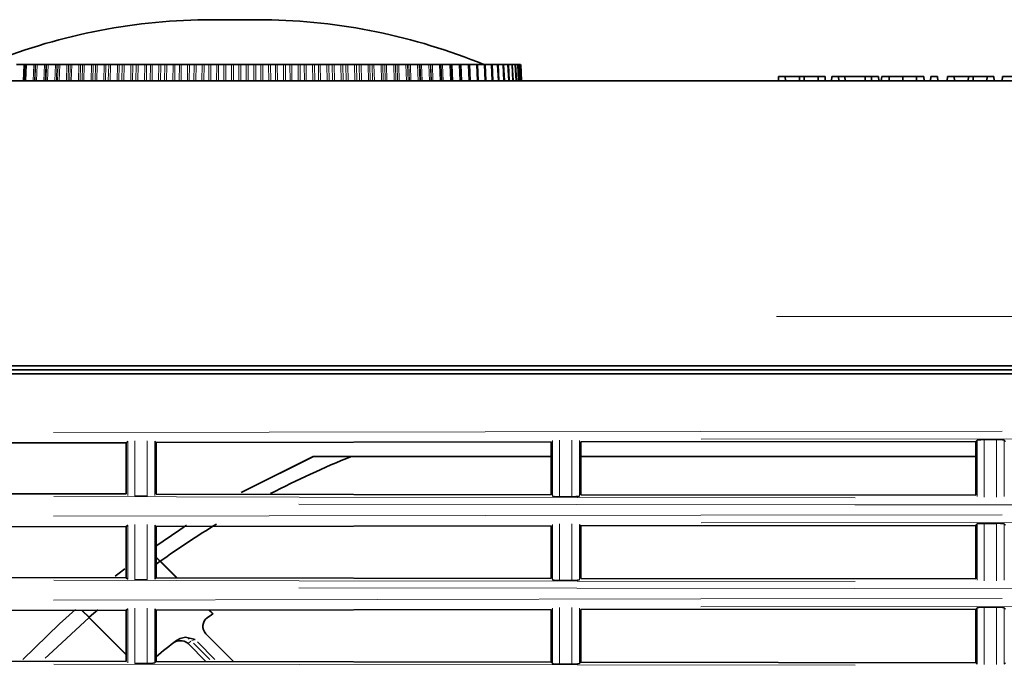
# Model space of a CAD drawing. Units: millimetres. Extents: x 582 to 4805, y 276 to 2862.
# Drawn here: x 1427 to 1592, y 2754 to 2862 of the extents above; entities that cross this region are included whole.
import ezdxf

# ---------------------------------------------------------------- set-up
doc = ezdxf.new("R2010")
doc.units = ezdxf.units.MM
doc.header["$LTSCALE"] = 5

msp = doc.modelspace()

# ---------------------------------------------------------------- linework, layer by layer
at = {"color": 7, "linetype": 'Continuous', "lineweight": 35}
for p, q in [((1468.0515, 2861.6231), (1458.0515, 2861.6231)), ((1427.7925, 2854.1231), (1426.5917, 2854.1231)), ((1427.7925, 2854.1231), (1428.0082, 2854.1231)), ((1428.0082, 2854.1231), (1427.9092, 2851.398)), ((1428.0269, 2854.1231), (1428.0082, 2854.1231)), ((1428.0269, 2854.1231), (1428.2556, 2854.1231)), ((1429.4634, 2854.1231), (1428.2556, 2854.1231)), ((1429.4634, 2854.1231), (1429.6916, 2854.1231)), ((1429.7736, 2854.1231), (1429.6916, 2854.1231)), ((1429.7736, 2854.1231), (1430.0149, 2854.1231)), ((1431.2263, 2854.1231), (1430.0149, 2854.1231)), ((1431.2263, 2854.1231), (1431.4664, 2854.1231)), ((1431.6116, 2854.1231), (1431.4664, 2854.1231)), ((1431.6116, 2854.1231), (1431.8647, 2854.1231)), ((1433.0765, 2854.1231), (1431.8647, 2854.1231)), ((1433.0765, 2854.1231), (1433.3277, 2854.1231)), ((1433.5358, 2854.1231), (1433.3277, 2854.1231)), ((1433.5358, 2854.1231), (1433.8, 2854.1231)), ((1435.0089, 2854.1231), (1433.8, 2854.1231)), ((1435.0089, 2854.1231), (1435.2706, 2854.1231)), ((1435.5408, 2854.1231), (1435.2706, 2854.1231)), ((1435.5408, 2854.1231), (1435.8155, 2854.1231)), ((1437.0181, 2854.1231), (1435.8155, 2854.1231)), ((1437.0181, 2854.1231), (1437.2895, 2854.1231)), ((1437.6212, 2854.1231), (1437.2895, 2854.1231)), ((1437.6212, 2854.1231), (1437.9056, 2854.1231)), ((1439.0987, 2854.1231), (1437.9056, 2854.1231)), ((1439.0987, 2854.1231), (1439.3791, 2854.1231)), ((1439.7714, 2854.1231), (1439.3791, 2854.1231)), ((1439.7714, 2854.1231), (1440.0647, 2854.1231)), ((1441.2449, 2854.1231), (1440.0647, 2854.1231)), ((1441.2449, 2854.1231), (1441.5336, 2854.1231)), ((1441.9853, 2854.1231), (1441.5336, 2854.1231)), ((1441.9853, 2854.1231), (1442.2867, 2854.1231)), ((1443.4509, 2854.1231), (1442.2867, 2854.1231)), ((1443.4509, 2854.1231), (1443.7471, 2854.1231)), ((1444.257, 2854.1231), (1443.7471, 2854.1231)), ((1444.257, 2854.1231), (1444.5657, 2854.1231)), ((1445.7106, 2854.1231), (1444.5657, 2854.1231)), ((1445.7106, 2854.1231), (1446.0134, 2854.1231)), ((1446.5802, 2854.1231), (1446.0134, 2854.1231)), ((1446.5802, 2854.1231), (1446.8953, 2854.1231)), ((1448.0178, 2854.1231), (1446.8953, 2854.1231)), ((1448.0178, 2854.1231), (1448.3265, 2854.1231)), ((1448.9486, 2854.1231), (1448.3265, 2854.1231)), ((1448.9486, 2854.1231), (1449.2692, 2854.1231)), ((1450.3663, 2854.1231), (1449.2692, 2854.1231)), ((1450.3663, 2854.1231), (1450.6799, 2854.1231)), ((1451.3556, 2854.1231), (1450.6799, 2854.1231)), ((1451.3556, 2854.1231), (1451.6809, 2854.1231)), ((1452.7495, 2854.1231), (1451.6809, 2854.1231)), ((1452.7495, 2854.1231), (1453.0672, 2854.1231)), ((1453.7947, 2854.1231), (1453.0672, 2854.1231)), ((1453.7947, 2854.1231), (1454.1238, 2854.1231)), ((1455.1609, 2854.1231), (1454.1238, 2854.1231)), ((1455.1609, 2854.1231), (1455.4819, 2854.1231)), ((1456.2591, 2854.1231), (1455.4819, 2854.1231)), ((1456.2591, 2854.1231), (1456.5911, 2854.1231)), ((1457.594, 2854.1231), (1456.5911, 2854.1231)), ((1457.594, 2854.1231), (1457.9174, 2854.1231)), ((1458.7422, 2854.1231), (1457.9174, 2854.1231)), ((1458.7422, 2854.1231), (1459.0762, 2854.1231)), ((1460.0421, 2854.1231), (1459.0762, 2854.1231)), ((1460.0421, 2854.1231), (1460.3669, 2854.1231)), ((1461.2371, 2854.1231), (1460.3669, 2854.1231)), ((1461.2371, 2854.1231), (1461.5721, 2854.1231)), ((1462.4984, 2854.1231), (1461.5721, 2854.1231)), ((1462.4984, 2854.1231), (1462.8238, 2854.1231)), ((1463.7369, 2854.1231), (1462.8238, 2854.1231)), ((1463.7369, 2854.1231), (1464.0721, 2854.1231)), ((1464.9562, 2854.1231), (1464.0721, 2854.1231)), ((1464.9562, 2854.1231), (1465.2813, 2854.1231)), ((1466.2349, 2854.1231), (1465.2813, 2854.1231)), ((1466.2349, 2854.1231), (1466.5693, 2854.1231)), ((1467.4087, 2854.1231), (1466.5693, 2854.1231)), ((1467.4087, 2854.1231), (1467.7327, 2854.1231)), ((1468.7241, 2854.1231), (1467.7327, 2854.1231)), ((1468.7241, 2854.1231), (1469.0568, 2854.1231)), ((1469.8494, 2854.1231), (1469.0568, 2854.1231)), ((1469.8494, 2854.1231), (1470.1712, 2854.1231)), ((1471.1978, 2854.1231), (1470.1712, 2854.1231)), ((1471.1978, 2854.1231), (1471.5279, 2854.1231)), ((1472.2714, 2854.1231), (1471.5279, 2854.1231)), ((1472.2714, 2854.1231), (1472.5903, 2854.1231)), ((1473.6492, 2854.1231), (1472.5903, 2854.1231)), ((1473.6492, 2854.1231), (1473.9758, 2854.1231)), ((1474.6681, 2854.1231), (1473.9758, 2854.1231)), ((1474.6681, 2854.1231), (1474.9832, 2854.1231)), ((1476.0715, 2854.1231), (1474.9832, 2854.1231)), ((1476.0715, 2854.1231), (1476.3937, 2854.1231)), ((1477.033, 2854.1231), (1476.3937, 2854.1231)), ((1477.033, 2854.1231), (1477.3434, 2854.1231)), ((1478.4581, 2854.1231), (1477.3434, 2854.1231)), ((1478.4581, 2854.1231), (1478.775, 2854.1231)), ((1479.3596, 2854.1231), (1478.775, 2854.1231)), ((1479.3596, 2854.1231), (1479.6644, 2854.1231)), ((1480.8025, 2854.1231), (1479.6644, 2854.1231)), ((1480.8025, 2854.1231), (1481.1133, 2854.1231)), ((1481.6415, 2854.1231), (1481.1133, 2854.1231)), ((1481.6415, 2854.1231), (1481.9399, 2854.1231)), ((1483.0983, 2854.1231), (1481.9399, 2854.1231)), ((1483.0983, 2854.1231), (1483.402, 2854.1231)), ((1483.8724, 2854.1231), (1483.402, 2854.1231)), ((1483.8724, 2854.1231), (1484.1636, 2854.1231)), ((1485.3391, 2854.1231), (1484.1636, 2854.1231)), ((1485.3391, 2854.1231), (1485.635, 2854.1231)), ((1486.0463, 2854.1231), (1485.635, 2854.1231)), ((1486.0463, 2854.1231), (1486.3294, 2854.1231)), ((1487.5188, 2854.1231), (1486.3294, 2854.1231)), ((1487.5188, 2854.1231), (1487.8061, 2854.1231)), ((1488.1571, 2854.1231), (1487.8061, 2854.1231)), ((1488.1571, 2854.1231), (1488.4315, 2854.1231)), ((1489.6314, 2854.1231), (1488.4315, 2854.1231)), ((1489.6314, 2854.1231), (1489.9093, 2854.1231)), ((1490.1991, 2854.1231), (1489.9093, 2854.1231)), ((1490.1991, 2854.1231), (1490.464, 2854.1231)), ((1491.6712, 2854.1231), (1490.464, 2854.1231)), ((1491.6712, 2854.1231), (1491.9389, 2854.1231)), ((1492.1667, 2854.1231), (1491.9389, 2854.1231)), ((1492.1667, 2854.1231), (1492.4213, 2854.1231)), ((1493.6326, 2854.1231), (1492.4213, 2854.1231)), ((1493.6326, 2854.1231), (1493.8893, 2854.1231)), ((1494.0545, 2854.1231), (1493.8893, 2854.1231)), ((1494.0545, 2854.1231), (1494.2982, 2854.1231)), ((1495.5101, 2854.1231), (1494.2982, 2854.1231)), ((1495.5101, 2854.1231), (1495.7552, 2854.1231)), ((1495.8573, 2854.1231), (1495.7552, 2854.1231)), ((1495.8573, 2854.1231), (1496.0894, 2854.1231)), ((1497.2987, 2854.1231), (1496.0894, 2854.1231)), ((1497.2987, 2854.1231), (1497.5314, 2854.1231)), ((1497.5314, 2854.1231), (1497.6334, 2851.398)), ((1497.5702, 2854.1231), (1497.5314, 2854.1231)), ((1497.5702, 2854.1231), (1497.79, 2854.1231)), ((1498.9933, 2854.1231), (1497.79, 2854.1231)), ((1498.9933, 2854.1231), (1499.2132, 2854.1231)), ((1499.2132, 2854.1231), (1499.3201, 2851.398)), ((1499.2132, 2854.1231), (1499.3954, 2854.1231)), ((1500.5895, 2854.1231), (1499.3954, 2854.1231)), ((1500.5895, 2854.1231), (1500.7962, 2854.1231)), ((1500.9082, 2851.398), (1500.7965, 2854.1231)), ((1500.7965, 2854.1231), (1500.9012, 2854.1231)), ((1502.0828, 2854.1231), (1500.9012, 2854.1231)), ((1502.0828, 2854.1231), (1502.2768, 2854.1231)), ((1502.3931, 2851.398), (1502.277, 2854.1231)), ((1503.4691, 2854.1231), (1502.3033, 2854.1231)), ((1503.4691, 2854.1231), (1503.6486, 2854.1231)), ((1503.7708, 2851.398), (1503.6506, 2854.1232)), ((1504.7446, 2854.1231), (1503.6506, 2854.1231)), ((1504.7446, 2854.1231), (1504.9105, 2854.1231)), ((1505.0376, 2851.398), (1504.9137, 2854.1232)), ((1505.9059, 2854.1231), (1504.9247, 2854.1231)), ((1505.9059, 2854.1231), (1506.0591, 2854.1231)), ((1506.19, 2851.398), (1506.0627, 2854.1233)), ((1506.9497, 2854.1231), (1506.0732, 2854.1231)), ((1506.9497, 2854.1231), (1507.0925, 2854.1231)), ((1507.2249, 2851.398), (1507.0944, 2854.1233)), ((1507.8731, 2854.1231), (1507.1066, 2854.1231)), ((1507.8731, 2854.1231), (1508.0055, 2854.1231)), ((1508.1393, 2851.398), (1508.0062, 2854.1232)), ((1508.6738, 2854.1231), (1508.0197, 2854.1231)), ((1508.6738, 2854.1231), (1508.7953, 2854.1231)), ((1508.9309, 2851.398), (1508.7954, 2854.1231)), ((1509.3493, 2854.1231), (1508.8095, 2854.1231)), ((1509.3493, 2854.1231), (1509.4587, 2854.1231)), ((1509.5974, 2851.398), (1509.4599, 2854.1232)), ((1509.898, 2854.1231), (1509.4728, 2854.1231)), ((1509.898, 2854.1231), (1509.9952, 2854.1231)), ((1510.137, 2851.398), (1509.9979, 2854.1232)), ((1510.3183, 2854.1231), (1510.0093, 2854.1231)), ((1510.3183, 2854.1231), (1510.4045, 2854.1231)), ((1510.5482, 2851.398), (1510.4079, 2854.1233)), ((1510.609, 2854.1231), (1510.4186, 2854.1231)), ((1510.609, 2854.1231), (1510.6861, 2854.1231)), ((1510.83, 2851.398), (1510.6888, 2854.1233)), ((1510.7693, 2854.1231), (1510.7002, 2854.1231)), ((1510.7693, 2854.1231), (1510.8387, 2854.1231)), ((1510.9814, 2851.398), (1510.8398, 2854.1232)), ((1511.0022, 2851.398), (1510.8606, 2854.1232)), ((1427.9233, 2851.398), (1427.971, 2852.6517)), ((1388.117, 2851.398), (2507.986, 2851.398)), ((1553.9692, 2852.148), (1553.9299, 2851.398)), ((1555.0899, 2852.148), (1553.9692, 2852.148)), ((1557.4881, 2852.148), (1555.0899, 2852.148)), ((1555.0899, 2852.148), (1555.1292, 2851.398)), ((1557.4881, 2852.148), (1557.4603, 2851.398)), ((1558.2431, 2852.148), (1557.4881, 2852.148)), ((1558.2431, 2852.148), (1558.2711, 2851.398)), ((1560.6077, 2852.148), (1558.2431, 2852.148)), ((1560.6077, 2852.148), (1560.5684, 2851.398)), ((1561.7284, 2852.148), (1560.6077, 2852.148)), ((1561.7284, 2852.148), (1561.7677, 2851.398)), ((1562.8708, 2852.148), (1562.8131, 2851.398)), ((1564.0028, 2852.148), (1562.8708, 2852.148)), ((1564.0028, 2852.148), (1564.0293, 2851.398)), ((1565.067, 2852.148), (1564.0028, 2852.148)), ((1565.067, 2852.148), (1565.0935, 2851.398)), ((1568.4647, 2852.148), (1565.067, 2852.148)), ((1568.4647, 2852.148), (1568.4381, 2851.398)), ((1569.5288, 2852.148), (1568.4647, 2852.148)), ((1569.5288, 2852.148), (1569.5023, 2851.398)), ((1570.6608, 2852.148), (1569.5288, 2852.148)), ((1570.6608, 2852.148), (1570.7185, 2851.398)), ((1571.2065, 2852.148), (1571.1333, 2851.398)), ((1572.4294, 2852.148), (1571.2065, 2852.148)), ((1572.4294, 2852.148), (1572.4509, 2851.398)), ((1574.7313, 2852.148), (1572.4294, 2852.148)), ((1574.7313, 2852.148), (1574.7313, 2851.398)), ((1577.0332, 2852.148), (1574.7313, 2852.148)), ((1577.0332, 2852.148), (1577.0117, 2851.398)), ((1578.256, 2852.148), (1577.0332, 2852.148)), ((1578.256, 2852.148), (1578.3293, 2851.398)), ((1579.4027, 2852.148), (1579.3634, 2851.398)), ((1580.5234, 2852.148), (1579.4027, 2852.148)), ((1580.5234, 2852.148), (1580.5627, 2851.398)), ((1582.1974, 2852.148), (1582.1581, 2851.398)), ((1583.3181, 2852.148), (1582.1974, 2852.148)), ((1583.3181, 2852.148), (1583.3574, 2851.398)), ((1585.7164, 2852.148), (1583.3181, 2852.148)), ((1585.7164, 2852.148), (1585.6885, 2851.398)), ((1586.4713, 2852.148), (1585.7164, 2852.148)), ((1586.4713, 2852.148), (1586.4993, 2851.398)), ((1588.8359, 2852.148), (1586.4713, 2852.148)), ((1588.8359, 2852.148), (1588.7966, 2851.398)), ((1589.9566, 2852.148), (1588.8359, 2852.148)), ((1589.9566, 2852.148), (1589.9959, 2851.398)), ((1591.3847, 2852.148), (1591.3454, 2851.398)), ((1594.7462, 2852.148), (1591.3847, 2852.148)), ((1722.0223, 2803.773), (1385.9545, 2803.773)), ((1444.9265, 2790.9351), (1381.4221, 2790.7929)), ((1445.1621, 2791.169), (1444.9265, 2790.9351)), ((1444.9265, 2782.363), (1444.9265, 2790.9351)), ((1449.7042, 2791.1666), (1449.9265, 2790.9447)), ((1515.9265, 2791.0512), (1449.9265, 2790.9447)), ((1449.9265, 2790.9447), (1449.9265, 2782.3532)), ((1515.9265, 2782.2458), (1515.9265, 2791.0512)), ((1586.9265, 2791.1222), (1520.9265, 2791.0577)), ((1520.9265, 2791.0577), (1520.9265, 2782.2392)), ((1587.16, 2791.354), (1586.9265, 2791.1222)), ((1586.9265, 2782.1742), (1586.9265, 2791.1222)), ((1590.4114, 2791.4517), (1588.3591, 2791.4504)), ((1591.7025, 2791.349), (1591.9265, 2791.1254)), ((1515.9265, 2788.648), (1476.1976, 2788.648)), ((1586.9265, 2788.648), (1520.9265, 2788.648)), ((1381.3993, 2782.5065), (1444.9265, 2782.363)), ((1446.343, 2782.0297), (1448.3949, 2782.0257)), ((1449.9265, 2782.3532), (1515.9265, 2782.2458)), ((1517.351, 2781.9135), (1519.4031, 2781.9108)), ((1520.9265, 2782.2392), (1586.9265, 2782.1742)), ((1444.9265, 2776.9351), (1381.4221, 2776.793)), ((1445.1621, 2777.169), (1444.9265, 2776.9351)), ((1444.9265, 2768.3629), (1444.9265, 2776.9351)), ((1449.7042, 2777.1666), (1449.9265, 2776.9447)), ((1515.9265, 2777.0512), (1449.9265, 2776.9447)), ((1449.9265, 2776.9447), (1449.9265, 2768.3532)), ((1515.9265, 2768.2458), (1515.9265, 2777.0512)), ((1520.7033, 2777.2804), (1520.9265, 2777.0577)), ((1586.9265, 2777.1222), (1520.9265, 2777.0577)), ((1520.9265, 2777.0577), (1520.9265, 2768.2392)), ((1587.16, 2777.354), (1586.9265, 2777.1222)), ((1586.9265, 2768.1742), (1586.9265, 2777.1222)), ((1590.4114, 2777.4517), (1588.3591, 2777.4504)), ((1591.7025, 2777.349), (1591.9265, 2777.1255)), ((1449.9032, 2770.6275), (1450.5777, 2771.111)), ((1450.5994, 2771.1265), (1449.9265, 2771.7993)), ((1449.9265, 2771.7623), (1450.5777, 2771.111)), ((1449.9265, 2771.7623), (1453.3411, 2768.3476)), ((1450.5994, 2771.1265), (1450.5777, 2771.111)), ((1453.4339, 2768.3475), (1450.6318, 2771.1496)), ((1381.3993, 2768.5064), (1444.9265, 2768.3629)), ((1445.1621, 2768.1269), (1444.9265, 2768.3629)), ((1446.343, 2768.0297), (1448.3949, 2768.0257)), ((1449.7042, 2768.1293), (1449.9265, 2768.3532)), ((1449.9265, 2768.3532), (1515.9265, 2768.2458)), ((1517.351, 2767.9135), (1519.4031, 2767.9108)), ((1520.9265, 2768.2392), (1586.9265, 2768.1742)), ((1444.9265, 2762.9351), (1381.4221, 2762.793)), ((1437.52, 2762.9185), (1438.701, 2761.7375)), ((1438.7208, 2761.7548), (1437.5569, 2762.9186)), ((1444.9265, 2755.5491), (1437.5569, 2762.9186)), ((1445.1621, 2763.169), (1444.9265, 2762.9351)), ((1444.9265, 2754.3629), (1444.9265, 2762.9351)), ((1449.7042, 2763.1666), (1449.9265, 2762.9448)), ((1515.9265, 2763.0512), (1449.9265, 2762.9448)), ((1449.9265, 2762.9448), (1449.9265, 2754.3532)), ((1458.7298, 2762.959), (1459.3712, 2762.3175)), ((1459.426, 2762.3554), (1458.8223, 2762.9591)), ((1459.3712, 2762.3175), (1459.426, 2762.3554)), ((1515.9265, 2754.2457), (1515.9265, 2763.0512)), ((1586.9265, 2763.1222), (1520.9265, 2763.0577)), ((1520.9265, 2763.0577), (1520.9265, 2754.2392)), ((1587.16, 2763.354), (1586.9265, 2763.1222)), ((1586.9265, 2754.1742), (1586.9265, 2763.1222)), ((1590.4114, 2763.4517), (1588.3591, 2763.4504)), ((1591.7025, 2763.349), (1591.9265, 2763.1255)), ((1438.6713, 2761.7116), (1444.9265, 2755.4564)), ((1438.7208, 2761.7548), (1438.701, 2761.7375)), ((1458.2392, 2759.0205), (1462.9277, 2754.332)), ((1456.4193, 2758.0474), (1454.8059, 2758.4122)), ((1455.2436, 2757.3968), (1458.3008, 2754.3395)), ((1381.3993, 2754.5064), (1444.9265, 2754.3629)), ((1446.343, 2754.0297), (1448.3949, 2754.0257)), ((1449.7042, 2754.1293), (1449.9265, 2754.3532)), ((1449.9265, 2754.3532), (1515.9265, 2754.2457)), ((1516.161, 2754.0107), (1515.9265, 2754.2457)), ((1517.351, 2753.9135), (1519.4031, 2753.9108)), ((1520.7033, 2754.0145), (1520.9265, 2754.2392)), ((1520.9265, 2754.2392), (1586.9265, 2754.1742)), ((1587.16, 2753.9402), (1586.9265, 2754.1742)), ((1591.7025, 2753.9452), (1591.9265, 2754.1708))]:
    msp.add_line(p, q, dxfattribs=at)
at = {"color": 8, "linetype": 'Continuous', "lineweight": 18}
for p, q in [((1427.9714, 2852.6631), (1428.0265, 2854.1117)), ((1427.6932, 2851.418), (1427.7918, 2854.1032)), ((1428.2548, 2854.102), (1428.1538, 2851.4192)), ((1429.3688, 2851.418), (1429.4627, 2854.1032)), ((1429.6909, 2854.1032), (1429.598, 2851.418)), ((1429.676, 2851.4192), (1429.7729, 2854.102)), ((1430.0141, 2854.102), (1429.9182, 2851.4192)), ((1431.1367, 2851.418), (1431.2257, 2854.1032)), ((1431.4657, 2854.1032), (1431.3778, 2851.418)), ((1431.5193, 2851.4192), (1431.6109, 2854.102)), ((1431.864, 2854.102), (1431.7735, 2851.4192)), ((1432.9921, 2851.418), (1433.0759, 2854.1032)), ((1433.3271, 2854.1032), (1433.2444, 2851.418)), ((1433.4491, 2851.4192), (1433.5351, 2854.102)), ((1433.7993, 2854.102), (1433.7145, 2851.4192)), ((1434.9299, 2851.418), (1435.0083, 2854.1032)), ((1435.27, 2854.1032), (1435.1927, 2851.418)), ((1435.46, 2851.4192), (1435.5402, 2854.102)), ((1435.8149, 2854.102), (1435.7358, 2851.4192)), ((1436.9447, 2851.418), (1437.0175, 2854.1032)), ((1437.289, 2854.1032), (1437.2173, 2851.418)), ((1437.5466, 2851.4192), (1437.6207, 2854.102)), ((1437.905, 2854.102), (1437.8321, 2851.4192)), ((1439.0311, 2851.418), (1439.0982, 2854.1032)), ((1439.3786, 2854.1032), (1439.3128, 2851.418)), ((1439.703, 2851.4192), (1439.7708, 2854.102)), ((1440.0641, 2854.102), (1439.9975, 2851.4192)), ((1441.1834, 2851.418), (1441.2444, 2854.1032)), ((1441.5332, 2854.1032), (1441.4733, 2851.418)), ((1441.9234, 2851.4192), (1441.9849, 2854.102)), ((1442.2862, 2854.102), (1442.226, 2851.4192)), ((1443.3956, 2851.418), (1443.4505, 2854.1032)), ((1443.7467, 2854.1032), (1443.693, 2851.418)), ((1444.2018, 2851.4192), (1444.2566, 2854.102)), ((1444.5653, 2854.102), (1444.5117, 2851.4192)), ((1445.6616, 2851.418), (1445.7102, 2854.1032)), ((1446.0131, 2854.1032), (1445.9658, 2851.418)), ((1446.5318, 2851.4192), (1446.5799, 2854.102)), ((1446.8949, 2854.102), (1446.8482, 2851.4192)), ((1447.9753, 2851.418), (1448.0175, 2854.1032)), ((1448.3262, 2854.1032), (1448.2853, 2851.418)), ((1448.9071, 2851.4192), (1448.9483, 2854.102)), ((1449.2689, 2854.102), (1449.229, 2851.4192)), ((1450.3304, 2851.418), (1450.366, 2854.1032)), ((1450.6796, 2854.1032), (1450.6454, 2851.418)), ((1451.3212, 2851.4192), (1451.3553, 2854.102)), ((1451.6807, 2854.102), (1451.6478, 2851.4192)), ((1452.7203, 2851.418), (1452.7493, 2854.1032)), ((1453.067, 2854.1032), (1453.0394, 2851.418)), ((1453.7674, 2851.4192), (1453.7945, 2854.102)), ((1454.1236, 2854.102), (1454.0978, 2851.4192)), ((1455.1385, 2851.418), (1455.1608, 2854.1032)), ((1455.4818, 2854.1032), (1455.4609, 2851.418)), ((1456.239, 2851.4192), (1456.259, 2854.102)), ((1456.591, 2854.102), (1456.5724, 2851.4192)), ((1457.5784, 2851.418), (1457.5939, 2854.1032)), ((1457.9173, 2854.1032), (1457.9032, 2851.418)), ((1458.7294, 2851.4192), (1458.7421, 2854.102)), ((1459.0761, 2854.102), (1459.0647, 2851.4192)), ((1460.0334, 2851.418), (1460.042, 2854.1032)), ((1460.3668, 2854.1032), (1460.3596, 2851.418)), ((1461.2316, 2851.4192), (1461.237, 2854.102)), ((1461.5721, 2854.102), (1461.568, 2851.4192)), ((1462.4966, 2851.418), (1462.4983, 2854.1032)), ((1462.8238, 2854.1032), (1462.8234, 2851.418)), ((1463.7387, 2851.4192), (1463.7369, 2854.102)), ((1464.0721, 2854.102), (1464.0753, 2851.4192)), ((1464.9613, 2851.418), (1464.9562, 2854.1032)), ((1465.2813, 2854.1032), (1465.2878, 2851.418)), ((1466.244, 2851.4192), (1466.2349, 2854.102)), ((1466.5694, 2854.102), (1466.5798, 2851.4192)), ((1467.4208, 2851.418), (1467.4088, 2854.1032)), ((1467.7328, 2854.1032), (1467.7461, 2851.418)), ((1468.7405, 2851.4192), (1468.7242, 2854.102)), ((1469.057, 2854.102), (1469.0746, 2851.4192)), ((1469.8683, 2851.418), (1469.8495, 2854.1032)), ((1470.1714, 2854.1032), (1470.1915, 2851.418)), ((1471.2215, 2851.4192), (1471.198, 2854.102)), ((1471.5281, 2854.102), (1471.553, 2851.4192)), ((1472.2971, 2851.418), (1472.2716, 2854.1032)), ((1472.5905, 2854.1032), (1472.6173, 2851.418)), ((1473.68, 2851.4192), (1473.6494, 2854.102)), ((1473.976, 2854.102), (1474.008, 2851.4192)), ((1474.7006, 2851.418), (1474.6684, 2854.1032)), ((1474.9834, 2854.1032), (1475.017, 2851.418)), ((1476.1095, 2851.4192), (1476.0718, 2854.102)), ((1476.394, 2854.102), (1476.433, 2851.4192)), ((1477.0721, 2851.418), (1477.0333, 2854.1032)), ((1477.3437, 2854.1032), (1477.3838, 2851.418)), ((1478.5031, 2851.4192), (1478.4585, 2854.102)), ((1478.7754, 2854.102), (1478.8213, 2851.4192)), ((1479.4052, 2851.418), (1479.3599, 2854.1032)), ((1479.6647, 2854.1032), (1479.7113, 2851.418)), ((1480.8544, 2851.4192), (1480.8029, 2854.102)), ((1481.1137, 2854.102), (1481.1664, 2851.4192)), ((1481.6935, 2851.418), (1481.6419, 2854.1032)), ((1481.9403, 2854.1032), (1481.9932, 2851.418)), ((1483.1568, 2851.4192), (1483.0987, 2854.102)), ((1483.4025, 2854.102), (1483.4618, 2851.4192)), ((1483.9307, 2851.418), (1483.8728, 2854.1032)), ((1484.164, 2854.1032), (1484.2232, 2851.418)), ((1485.4042, 2851.4192), (1485.3396, 2854.102)), ((1485.6355, 2854.102), (1485.7013, 2851.4192)), ((1486.1107, 2851.418), (1486.0467, 2854.1032)), ((1486.3299, 2854.1032), (1486.3951, 2851.418)), ((1487.5903, 2851.4192), (1487.5193, 2854.102)), ((1487.8066, 2854.102), (1487.8788, 2851.4192)), ((1488.2274, 2851.418), (1488.1576, 2854.1032)), ((1488.432, 2854.1032), (1488.503, 2851.418)), ((1489.7092, 2851.4192), (1489.632, 2854.102)), ((1489.9099, 2854.102), (1489.9881, 2851.4192)), ((1490.2752, 2851.418), (1490.1997, 2854.1032)), ((1490.4645, 2854.1032), (1490.5412, 2851.418)), ((1491.7549, 2851.4192), (1491.6719, 2854.102)), ((1491.9395, 2854.102), (1492.0237, 2851.4192)), ((1492.2483, 2851.418), (1492.1673, 2854.1032)), ((1492.4219, 2854.1032), (1492.5041, 2851.418)), ((1493.722, 2851.4192), (1493.6333, 2854.102)), ((1493.89, 2854.102), (1493.9798, 2851.4192)), ((1494.1415, 2851.418), (1494.0551, 2854.1032)), ((1494.2988, 2854.1032), (1494.3862, 2851.418)), ((1495.6051, 2851.4192), (1495.5108, 2854.102)), ((1495.7559, 2854.102), (1495.8511, 2851.4192)), ((1495.9494, 2851.418), (1495.858, 2854.1032)), ((1496.09, 2854.1032), (1496.1824, 2851.418)), ((1497.3989, 2851.4192), (1497.2994, 2854.102)), ((1497.6671, 2851.418), (1497.571, 2854.1032)), ((1497.7907, 2854.1032), (1497.8878, 2851.418)), ((1499.0985, 2851.4192), (1498.9942, 2854.102)), ((1499.3962, 2854.1032), (1499.4977, 2851.418)), ((1500.6994, 2851.4192), (1500.5904, 2854.102)), ((1500.902, 2854.1032), (1501.0078, 2851.418)), ((1502.1971, 2851.4192), (1502.0837, 2854.102)), ((1502.3041, 2854.1032), (1502.4138, 2851.418)), ((1503.5875, 2851.4192), (1503.47, 2854.102)), ((1504.8667, 2851.4192), (1504.7456, 2854.102)), ((1506.0314, 2851.4192), (1505.9069, 2854.102)), ((1507.0782, 2851.4192), (1506.9507, 2854.102)), ((1508.0044, 2851.4192), (1507.8742, 2854.102)), ((1508.8074, 2851.4192), (1508.6748, 2854.102)), ((1509.4849, 2851.4192), (1509.3504, 2854.102)), ((1510.0352, 2851.4192), (1509.8991, 2854.102)), ((1510.4567, 2851.4192), (1510.3193, 2854.102)), ((1510.7483, 2851.4192), (1510.61, 2854.102)), ((1510.9091, 2851.4192), (1510.7704, 2854.102)), ((1445.1621, 2782.1269), (1445.1621, 2791.169)), ((1446.3429, 2791.2653), (1446.343, 2782.0297)), ((1448.3949, 2782.0257), (1448.3949, 2791.2693)), ((1449.7042, 2791.1666), (1449.7042, 2782.1293)), ((1516.161, 2782.0107), (1516.161, 2791.2841)), ((1517.351, 2791.3804), (1517.351, 2781.9135)), ((1519.4031, 2781.9108), (1519.4031, 2791.3831)), ((1520.7033, 2791.2804), (1520.7033, 2782.0145)), ((1587.16, 2781.9402), (1587.16, 2791.354)), ((1588.3591, 2791.4504), (1588.3591, 2781.8429)), ((1590.4114, 2781.8415), (1590.4114, 2791.4517)), ((1591.7025, 2791.349), (1591.7025, 2781.9452)), ((1445.1621, 2768.1269), (1445.1621, 2777.169)), ((1446.343, 2777.2653), (1446.343, 2768.0297)), ((1448.3949, 2768.0257), (1448.3949, 2777.2693)), ((1449.7042, 2777.1666), (1449.7042, 2768.1293)), ((1516.161, 2768.0107), (1516.161, 2777.2841)), ((1517.351, 2777.3804), (1517.351, 2767.9135)), ((1519.4031, 2767.9108), (1519.4031, 2777.3831)), ((1520.7033, 2777.2804), (1520.7033, 2768.0145)), ((1587.16, 2767.9402), (1587.16, 2777.354)), ((1588.3591, 2777.4504), (1588.3591, 2767.8429)), ((1590.4114, 2767.8415), (1590.4114, 2777.4517)), ((1591.7025, 2777.349), (1591.7025, 2767.9452)), ((1445.1621, 2754.1269), (1445.1621, 2763.169)), ((1446.343, 2763.2653), (1446.343, 2754.0297)), ((1448.3949, 2754.0257), (1448.3949, 2763.2693)), ((1449.7042, 2763.1666), (1449.7042, 2754.1293)), ((1516.161, 2754.0107), (1516.161, 2763.2841)), ((1517.351, 2763.3804), (1517.351, 2753.9135)), ((1519.4031, 2753.9108), (1519.4031, 2763.3831)), ((1520.7033, 2763.2804), (1520.7033, 2754.0145)), ((1587.16, 2753.9402), (1587.16, 2763.354)), ((1588.3591, 2763.4504), (1588.3591, 2753.8429)), ((1590.4114, 2753.8415), (1590.4114, 2763.4517)), ((1591.7025, 2763.349), (1591.7025, 2753.9452)), ((1455.7143, 2757.7593), (1455.3201, 2757.4557)), ((1456.1599, 2757.4491), (1458.902, 2754.7071)), ((1459.7365, 2754.7302), (1456.8129, 2757.6538))]:
    msp.add_line(p, q, dxfattribs=at)
at = {"color": 8, "linetype": 'Continuous', "lineweight": 18, "flags": 128}
for points in [[(1553.6453, 2812.0082), (1710.9638, 2812.0079), (1874.1771, 2812.0077), (1994.1731, 2812.0076), (2114.162, 2812.0076), (2234.1256, 2812.0077)], [(1432.7815, 2792.6368), (1540.9617, 2792.8323), (1591.3651, 2792.8759)], [(1432.7815, 2792.6368), (1540.9617, 2792.8323), (1591.3651, 2792.8759)], [(1674.9594, 2791.586), (1633.929, 2791.5844), (1541.0107, 2791.5217)], [(1674.9594, 2791.586), (1633.929, 2791.5844), (1541.0107, 2791.5217)], [(1432.8111, 2781.9411), (1473.8248, 2781.8538), (1566.7543, 2781.7341)], [(1432.8111, 2781.9411), (1473.8248, 2781.8538), (1566.7543, 2781.7341)], [(1674.956, 2780.5262), (1566.7086, 2780.5543), (1473.7758, 2780.674)], [(1674.956, 2780.5262), (1566.7086, 2780.5543), (1473.7758, 2780.674)], [(1432.7815, 2778.6368), (1540.953, 2778.8323), (1591.363, 2778.8759)], [(1432.7815, 2778.6368), (1540.953, 2778.8323), (1591.363, 2778.8759)], [(1674.9594, 2777.586), (1633.9246, 2777.5844), (1541.002, 2777.5217)], [(1674.9594, 2777.586), (1633.9246, 2777.5844), (1541.002, 2777.5217)], [(1432.8111, 2767.9411), (1473.8292, 2767.8538), (1566.763, 2767.7341)], [(1432.8111, 2767.9411), (1473.8292, 2767.8538), (1566.763, 2767.7341)], [(1674.956, 2766.5262), (1566.7173, 2766.5543), (1473.7802, 2766.674)], [(1674.956, 2766.5262), (1566.7173, 2766.5543), (1473.7802, 2766.674)], [(1432.7815, 2764.6369), (1540.9443, 2764.8323), (1591.3608, 2764.8759)], [(1432.7815, 2764.6369), (1540.9443, 2764.8323), (1591.3608, 2764.8759)], [(1674.9594, 2763.586), (1633.9203, 2763.5844), (1540.9933, 2763.5217)], [(1674.9594, 2763.586), (1633.9203, 2763.5844), (1540.9933, 2763.5217)], [(1432.8111, 2753.9411), (1473.8335, 2753.8538), (1566.7717, 2753.7341)], [(1432.8111, 2753.9411), (1473.8335, 2753.8538), (1566.7717, 2753.7341)]]:
    msp.add_lwpolyline(points, dxfattribs=at)
at = {"color": 7, "linetype": 'Continuous', "lineweight": 35, "flags": 128}
for points in [[(1386.0292, 2803.0889), (1471.867, 2803.0889), (1598.0087, 2803.0889), (1721.9481, 2803.0888)], [(1386.0292, 2803.0889), (1471.867, 2803.0889), (1598.0087, 2803.0889), (1721.9481, 2803.0888)], [(1386.0953, 2802.4571), (1454.4266, 2802.4572), (1588.108, 2802.4572), (1721.8826, 2802.4572)], [(1386.0953, 2802.4571), (1454.4266, 2802.4572), (1588.108, 2802.4572), (1721.8826, 2802.4572)], [(1464.1162, 2782.6075), (1464.7735, 2782.9703), (1476.1917, 2788.648)], [(1464.1162, 2782.6075), (1464.7735, 2782.9703), (1476.1917, 2788.648)], [(1464.1221, 2782.6075), (1464.7794, 2782.9703), (1476.1976, 2788.648)], [(1449.6786, 2773.5343), (1453.8579, 2776.3874), (1454.989, 2777.1262)], [(1449.6787, 2773.5386), (1453.852, 2776.3874), (1454.983, 2777.1262)], [(1449.6787, 2773.5386), (1453.852, 2776.3874), (1454.983, 2777.1262)], [(1443.0881, 2768.62), (1443.4989, 2768.9425), (1444.6988, 2769.8721)], [(1443.0881, 2768.62), (1443.4989, 2768.9425), (1444.6988, 2769.8721)], [(1443.094, 2768.62), (1443.5048, 2768.9425), (1444.6989, 2769.8676)], [(1427.62, 2754.6829), (1433.782, 2760.6846), (1436.4201, 2763.0628)], [(1427.62, 2754.6829), (1433.782, 2760.6846), (1436.4201, 2763.0628)], [(1427.6259, 2754.6829), (1433.7879, 2760.6846), (1436.4261, 2763.0628)], [(1438.7208, 2761.7548), (1440.1522, 2762.9869), (1440.1525, 2762.9872)], [(1431.3752, 2754.9233), (1431.8942, 2755.4358), (1438.701, 2761.7375)], [(1454.8059, 2758.4122), (1453.9291, 2758.2406), (1453.3013, 2757.8802)]]:
    msp.add_lwpolyline(points, dxfattribs=at)
at = {"color": 7, "linetype": 'Continuous', "lineweight": 35}
for centre, radius, start, end in [((1459.4305, 2761.6326), 100, 90.790167, 112.358402), ((1466.6724, 2761.6326), 100, 67.641598, 89.209833), ((1588.1617, 2786.3973), 5.0569, 87.763506, 101.425451), ((1590.7524, 2787.5729), 3.8938, 75.877312, 95.024835), ((1540.5515, 2644.898), 155, 111.963952, 117.470542), ((1517.0222, 2785.2197), 3.3225, 254.977694, 275.67929), ((1519.6371, 2787.1821), 5.2764, 267.458374, 281.658282), ((1540.5515, 2644.898), 155, 121.302816, 125.474204), ((1588.1618, 2772.3973), 5.0569, 87.763496, 101.425458), ((1590.7524, 2773.5729), 3.8938, 75.877287, 95.024858), ((1517.0222, 2771.2197), 3.3226, 254.977734, 275.679259), ((1519.6371, 2773.1821), 5.2764, 267.458387, 281.658276), ((1540.5515, 2644.898), 142.75, 124.658801, 125.099267), ((1588.1618, 2758.3973), 5.0569, 87.763485, 101.425464), ((1590.7524, 2759.573), 3.8937, 75.877262, 95.02488), ((1459.477, 2760.2578), 1.7501, 125.085693, 224.990673), ((1540.5515, 2644.898), 142.75, 127.677046, 129.425274), ((1453.9567, 2755.7828), 2.0642, 51.435265, 132.259382), ((1448.6348, 2759.3168), 5.2966, 267.404113, 281.648304), ((1517.0222, 2757.2198), 3.3226, 254.977775, 275.679229), ((1519.6371, 2759.182), 5.2764, 267.4584, 281.65827)]:
    msp.add_arc(centre, radius, start, end, dxfattribs=at)
at = {"color": 8, "linetype": 'Continuous', "lineweight": 18}
for centre, radius, start, end in [((1454.3678, 2756.5994), 1.866, 54.4018, 72.047594), ((1465.6263, 2731.8031), 27.8123, 109.553936, 110.487618)]:
    msp.add_arc(centre, radius, start, end, dxfattribs=at)

doc.saveas('drawing.dxf')
